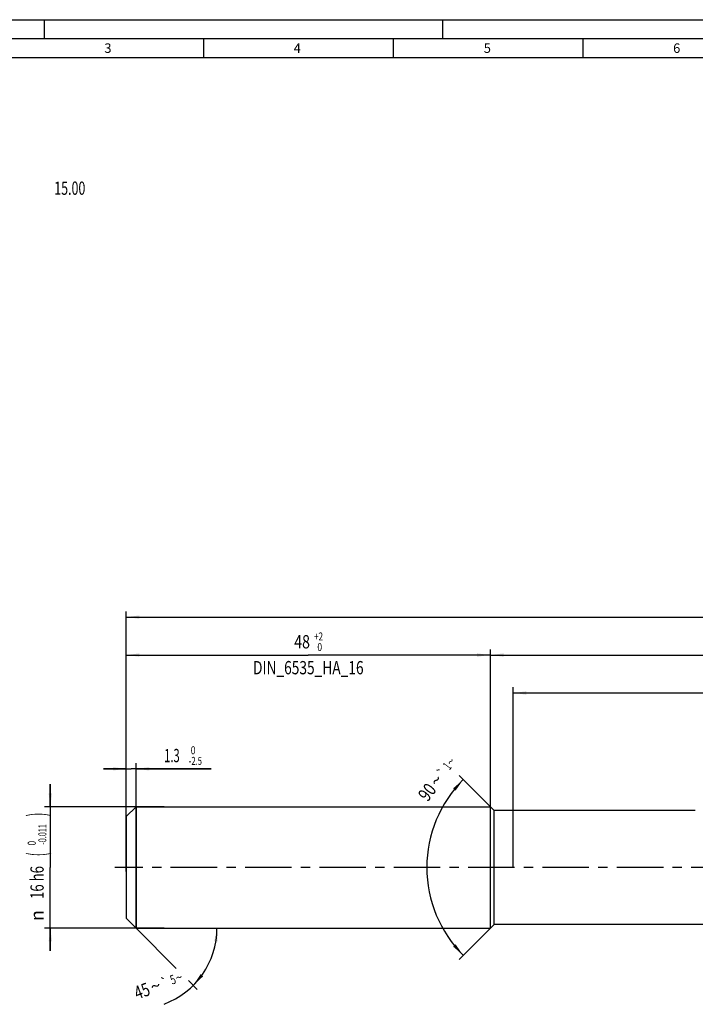
# Model space of a CAD drawing. Units: millimetres. Extents: x 0 to 594, y 0 to 420.
# Drawn here: x 99 to 277, y 160 to 420 of the extents above; entities that cross this region are included whole.
import ezdxf
from ezdxf.enums import TextEntityAlignment as Align

# ---------------------------------------------------------------- set-up
doc = ezdxf.new("R2010")
doc.units = ezdxf.units.MM
doc.header["$LTSCALE"] = 32.67
doc.linetypes.add('CENTER', pattern=[0.6, 0.375, -0.075, 0.075, -0.075])
doc.layers.get('0').update_dxf_attribs({"linetype": 'CONTINUOUS'})
for name, color, linetype in [('607765529-000-00-ED1_CL', 7, 'CONTINUOUS'), ('607765529-000-00-ED1_FORMAT', 7, 'CONTINUOUS'), ('607925289-000_AXIS', 7, 'CONTINUOUS'), ('607925289-000_CL', 7, 'CONTINUOUS'), ('607925289-000_DIM', 7, 'CONTINUOUS')]:
    doc.layers.add(name, color=color, linetype=linetype)
doc.styles.get("Standard").update_dxf_attribs({"font": 'TXT.SHX', "width": 0.7})
doc.styles.add('TEXTSTYLE_2', font='gdt', dxfattribs={"width": 0.7})
doc.styles.add('TEXTSTYLE_3', font='TXT.SHX', dxfattribs={"width": 0.6})
doc.styles.add('TEXTSTYLE_4', font='TXT.SHX')
doc.dimstyles.new('DIMSTYLE_1', dxfattribs={"dimtxt": 3.5, "dimasz": 3.5, "dimexe": 1.5, "dimexo": 0, "dimgap": 0.875, "dimtad": 1, "dimdec": 3, "dimlfac": 0.5, "dimdsep": 46, "dimtxsty": 'STANDARD', "dimblk": '_FILLED', "dimblk1": '_FILLED', "dimblk2": '_FILLED', "dimcen": 0.09, "dimclrt": 2, "dimadec": 3, "dimazin": 2, "dimtol": 1, "dimtp": 1.5, "dimtm": 1.5, "dimtfac": 1, "dimtdec": 3, "dimtofl": 0, "dimtmove": 0, "dimatfit": 3, "dimldrblk": '_FILLED', "dimfxl": 1, "dimtolj": 1, "dimarcsym": 0})
doc.dimstyles.new('DIMSTYLE_2', dxfattribs={"dimtxt": 3.5, "dimasz": 3.5, "dimexe": 1.5, "dimexo": 0, "dimgap": 0.875, "dimtad": 1, "dimdec": 3, "dimlfac": 0.5, "dimdsep": 46, "dimtxsty": 'STANDARD', "dimblk": '_FILLED', "dimblk1": '_FILLED', "dimblk2": '_FILLED', "dimcen": 0.09, "dimclrt": 2, "dimadec": 3, "dimazin": 2, "dimtp": 0.2, "dimtm": 0.2, "dimtfac": 1, "dimtdec": 3, "dimtofl": 0, "dimtmove": 0, "dimatfit": 3, "dimldrblk": '_FILLED', "dimfxl": 1, "dimtolj": 1, "dimarcsym": 0})
doc.dimstyles.new('DIMSTYLE_4', dxfattribs={"dimtxt": 3.5, "dimasz": 3.5, "dimexe": 1.5, "dimexo": 0, "dimgap": 0.875, "dimtad": 1, "dimdec": 3, "dimlfac": 0.5, "dimdsep": 46, "dimtxsty": 'STANDARD', "dimblk": '_FILLED', "dimblk1": '_FILLED', "dimblk2": '_FILLED', "dimcen": 0.09, "dimclrt": 2, "dimadec": 3, "dimazin": 2, "dimtol": 1, "dimtm": 2.5, "dimtfac": 0.6, "dimtdec": 3, "dimtofl": 0, "dimtmove": 0, "dimatfit": 3, "dimldrblk": '_FILLED', "dimfxl": 1, "dimtolj": 1, "dimarcsym": 0})
doc.dimstyles.new('DIMSTYLE_5', dxfattribs={"dimtxt": 3.5, "dimasz": 3.5, "dimexe": 1.5, "dimexo": 0, "dimgap": 0.875, "dimtad": 1, "dimdec": 3, "dimlfac": 0.5, "dimdsep": 46, "dimtxsty": 'STANDARD', "dimblk": '_FILLED', "dimblk1": '_FILLED', "dimblk2": '_FILLED', "dimcen": 0.09, "dimclrt": 2, "dimadec": 3, "dimazin": 2, "dimtol": 1, "dimtm": 0.011, "dimtfac": 0.6, "dimtdec": 3, "dimtofl": 0, "dimtmove": 0, "dimatfit": 3, "dimldrblk": '_FILLED', "dimfxl": 1, "dimtolj": 1, "dimarcsym": 0})
doc.dimstyles.new('DIMSTYLE_6', dxfattribs={"dimtxt": 3.5, "dimasz": 3.5, "dimexe": 1.5, "dimexo": 0, "dimgap": 0.875, "dimtad": 1, "dimdec": 3, "dimlfac": 0.5, "dimdsep": 46, "dimtxsty": 'STANDARD', "dimblk": '_FILLED', "dimblk1": '_FILLED', "dimblk2": '_FILLED', "dimcen": 0.09, "dimclrt": 2, "dimadec": 3, "dimazin": 2, "dimtol": 1, "dimtp": 2, "dimtfac": 0.6, "dimtdec": 3, "dimtofl": 0, "dimtmove": 0, "dimatfit": 3, "dimldrblk": '_FILLED', "dimfxl": 1, "dimtolj": 1, "dimarcsym": 0})
doc.dimstyles.new('DIMSTYLE_7', dxfattribs={"dimtxt": 3.5, "dimasz": 3.5, "dimexe": 1.5, "dimexo": 0, "dimgap": 3.5, "dimtad": 1, "dimdec": 3, "dimlfac": 0.5, "dimdsep": 46, "dimtxsty": 'STANDARD', "dimblk": '_FILLED', "dimblk1": '_FILLED', "dimblk2": '_FILLED', "dimcen": 0.09, "dimclrt": 2, "dimaunit": 1, "dimadec": 3, "dimazin": 2, "dimtol": 1, "dimtp": 5, "dimtm": 5, "dimtfac": 1, "dimtdec": 3, "dimtofl": 0, "dimtmove": 0, "dimatfit": 3, "dimldrblk": '_FILLED', "dimfxl": 1, "dimtolj": 1, "dimarcsym": 0})
doc.dimstyles.new('DIMSTYLE_8', dxfattribs={"dimtxt": 3.5, "dimasz": 3.5, "dimexe": 1.5, "dimexo": 0, "dimgap": 3.5, "dimtad": 1, "dimdec": 3, "dimlfac": 0.5, "dimdsep": 46, "dimtxsty": 'STANDARD', "dimblk": '_FILLED', "dimblk1": '_FILLED', "dimblk2": '_FILLED', "dimcen": 0.09, "dimclrt": 2, "dimaunit": 1, "dimadec": 3, "dimazin": 2, "dimtol": 1, "dimtp": 1, "dimtm": 1, "dimtfac": 1, "dimtdec": 3, "dimtofl": 0, "dimtmove": 0, "dimatfit": 3, "dimldrblk": '_FILLED', "dimfxl": 1, "dimtolj": 1, "dimarcsym": 0})

# ---------------------------------------------------------------- blocks, each defined once
blk = doc.blocks.new('_FILLED')
at = {"color": 0, "linetype": 'BYBLOCK'}
blk.add_solid([(0, 0), (-1, 0.125), (-1, -0.125)], dxfattribs=at)
blk = doc.blocks.new('*D0')
at = {"layer": '607925289-000_DIM', "color": 3, "linetype": 'CONTINUOUS'}
for p, q in [((126.63, 196.5), (126.63, 264)), ((126.63, 262.5), (329.63, 262.5)), ((532.63, 262.5), (329.63, 262.5)), ((532.63, 196.5), (532.63, 264))]:
    blk.add_line(p, q, dxfattribs=at)
at = {"layer": '607925289-000_DIM', "color": 3, "linetype": 'CONTINUOUS', "xscale": 3.5, "yscale": 3.5, "zscale": 3.5, "rotation": 180}
blk.add_blockref('_FILLED', (126.63, 262.5), dxfattribs=at)
at = {"layer": '607925289-000_DIM', "color": 3, "linetype": 'CONTINUOUS', "xscale": 3.5, "yscale": 3.5, "zscale": 3.5}
blk.add_blockref('_FILLED', (532.63, 262.5), dxfattribs=at)
at = {"layer": '607925289-000_DIM', "color": 2, "linetype": 'CONTINUOUS'}
for s, height, width, p in [('203', 3.5, 0.761905, (325.93, 263.37)), ('1.5', 2.45, 0.619048, (335.06, 263.9)), ('MIN. TOOL LENGTH ', 3.5, 0.756303, (323.63, 257.25)), ('193.0', 3.5, 0.685714, (352.13, 257.25))]:
    blk.add_text(s, height=height, dxfattribs=dict(at, width=width)).set_placement(p, align=Align.CENTER)
at = {"layer": '607925289-000_DIM', "color": 2, "linetype": 'CONTINUOUS', "style": 'TEXTSTYLE_2'}
blk.add_text('`', height=2.45, dxfattribs=at).set_placement((331.36, 263.9), align=Align.CENTER)
blk = doc.blocks.new('*D1')
at = {"layer": '607925289-000_DIM', "color": 3, "linetype": 'CONTINUOUS'}
for p, q in [((222.63, 196.5), (222.63, 254)), ((222.63, 252.5), (377.63, 252.5)), ((532.63, 252.5), (377.63, 252.5)), ((532.63, 196.5), (532.63, 254))]:
    blk.add_line(p, q, dxfattribs=at)
at = {"layer": '607925289-000_DIM', "color": 3, "linetype": 'CONTINUOUS', "xscale": 3.5, "yscale": 3.5, "zscale": 3.5, "rotation": 180}
blk.add_blockref('_FILLED', (222.63, 252.5), dxfattribs=at)
at = {"layer": '607925289-000_DIM', "color": 3, "linetype": 'CONTINUOUS', "xscale": 3.5, "yscale": 3.5, "zscale": 3.5}
blk.add_blockref('_FILLED', (532.63, 252.5), dxfattribs=at)
at = {"layer": '607925289-000_DIM', "color": 2, "linetype": 'CONTINUOUS', "insert": (377.63, 256.87), "char_height": 3.5, "width": 15, "attachment_point": 2, "line_spacing_factor": 0.9}
blk.add_mtext('(155)', dxfattribs=at)
blk = doc.blocks.new('*D3')
at = {"layer": '607925289-000_DIM', "color": 3, "linetype": 'CONTINUOUS'}
for p, q in [((126.63, 195.41), (126.63, 224)), ((129.23, 180.5), (129.23, 224)), ((126.63, 222.5), (120.63, 222.5)), ((120.63, 222.5), (127.93, 222.5)), ((148.98, 222.5), (127.93, 222.5)), ((129.23, 222.5), (148.98, 222.5))]:
    blk.add_line(p, q, dxfattribs=at)
at = {"layer": '607925289-000_DIM', "color": 3, "linetype": 'CONTINUOUS', "xscale": 3.5, "yscale": 3.5, "zscale": 3.5}
blk.add_blockref('_FILLED', (126.63, 222.5), dxfattribs=at)
at = {"layer": '607925289-000_DIM', "color": 3, "linetype": 'CONTINUOUS', "xscale": 3.5, "yscale": 3.5, "zscale": 3.5, "rotation": 180}
blk.add_blockref('_FILLED', (129.23, 222.5), dxfattribs=at)
at = {"layer": '607925289-000_DIM', "color": 2, "linetype": 'CONTINUOUS', "style": 'TEXTSTYLE_3'}
for s, width, p in [(' 0', 0.785714, (143.13, 226.35)), ('-2.5', 0.696429, (143.13, 223.55))]:
    blk.add_text(s, height=2.1, dxfattribs=dict(at, width=width)).set_placement(p)
at = {"layer": '607925289-000_DIM', "color": 2, "linetype": 'CONTINUOUS', "width": 0.619048}
blk.add_text('1.3', height=3.5, dxfattribs=at).set_placement((136.63, 224.25))
blk = doc.blocks.new('*D4')
at = {"layer": '607925289-000_DIM', "color": 3, "linetype": 'CONTINUOUS'}
for p, q in [((106.63, 212.5), (106.63, 218.5)), ((106.63, 218.5), (106.63, 196.5)), ((136.63, 212.5), (105.13, 212.5)), ((106.63, 174.5), (106.63, 196.5)), ((136.63, 180.5), (105.13, 180.5)), ((106.63, 180.5), (106.63, 174.5))]:
    blk.add_line(p, q, dxfattribs=at)
at = {"layer": '607925289-000_DIM', "color": 3, "linetype": 'CONTINUOUS', "xscale": 3.5, "yscale": 3.5, "zscale": 3.5}
for p, rotation in [((106.63, 212.5), 270), ((106.63, 180.5), 90)]:
    blk.add_blockref('_FILLED', p, dxfattribs=dict(at, rotation=rotation))
at = {"layer": '607925289-000_DIM', "color": 2, "linetype": 'CONTINUOUS'}
for s, height, width, p in [(')', 4.9, 0.428571, (105.58, 210.45)), ('(', 4.9, 0.428571, (105.58, 199.95)), ('16 h6', 3.5, 0.728571, (104.88, 192.53))]:
    blk.add_text(s, height=height, rotation=90, dxfattribs=dict(at, width=width)).set_placement(p, align=Align.CENTER)
at = {"layer": '607925289-000_DIM', "color": 2, "linetype": 'CONTINUOUS', "style": 'TEXTSTYLE_3'}
for s, width, p in [('-0.011', 0.666667, (105.58, 205.2)), (' 0', 0.785714, (102.78, 202.65))]:
    blk.add_text(s, height=2.1, rotation=90, dxfattribs=dict(at, width=width)).set_placement(p, align=Align.CENTER)
at = {"layer": '607925289-000_DIM', "color": 2, "linetype": 'CONTINUOUS', "style": 'TEXTSTYLE_2'}
blk.add_text('n', height=3.5, rotation=90, dxfattribs=at).set_placement((104.88, 183.82), align=Align.CENTER)
blk = doc.blocks.new('*D5')
at = {"layer": '607925289-000_DIM', "color": 3, "linetype": 'CONTINUOUS'}
for p, q in [((126.63, 196.5), (126.63, 254)), ((126.63, 252.5), (174.63, 252.5)), ((222.63, 252.5), (174.63, 252.5)), ((222.63, 196.5), (222.63, 254))]:
    blk.add_line(p, q, dxfattribs=at)
at = {"layer": '607925289-000_DIM', "color": 3, "linetype": 'CONTINUOUS', "xscale": 3.5, "yscale": 3.5, "zscale": 3.5, "rotation": 180}
blk.add_blockref('_FILLED', (126.63, 252.5), dxfattribs=at)
at = {"layer": '607925289-000_DIM', "color": 3, "linetype": 'CONTINUOUS', "xscale": 3.5, "yscale": 3.5, "zscale": 3.5}
blk.add_blockref('_FILLED', (222.63, 252.5), dxfattribs=at)
at = {"layer": '607925289-000_DIM', "color": 2, "linetype": 'CONTINUOUS'}
for s, width, p in [('48', 0.785714, (172.98, 254.25)), ('DIN_6535_HA_16', 0.758503, (174.63, 247.42))]:
    blk.add_text(s, height=3.5, dxfattribs=dict(at, width=width)).set_placement(p, align=Align.CENTER)
at = {"layer": '607925289-000_DIM', "color": 2, "linetype": 'CONTINUOUS', "style": 'TEXTSTYLE_3'}
for s, width, p in [('+2', 0.75, (177.31, 256.35)), (' 0', 0.785714, (177.38, 253.55))]:
    blk.add_text(s, height=2.1, dxfattribs=dict(at, width=width)).set_placement(p, align=Align.CENTER)
blk = doc.blocks.new('*D6')
at = {"layer": '607925289-000_DIM', "color": 3, "linetype": 'CONTINUOUS'}
for p, q in [((129.23, 180.5), (139.84, 169.89)), ((129.23, 180.5), (152.06, 180.5)), ((143.01, 166.72), (145.37, 164.36))]:
    blk.add_line(p, q, dxfattribs=at)
blk.add_arc((129.23, 180.5), 21.33, -69.6955, 0, dxfattribs=at)
for points in [[(150.71, 176.97), (150.56, 180.5), (149.84, 177.04)], [(146.24, 168.37), (144.31, 165.42), (146.91, 167.8)]]:
    blk.add_solid(points, dxfattribs=at)
at = {"layer": '607925289-000_DIM', "color": 2, "linetype": 'CONTINUOUS'}
for s, height, width, p in [('45', 3.5, 0.75, (131.4, 162.29)), ('5', 2.45, 0.714286, (139.37, 165.8))]:
    blk.add_text(s, height=height, rotation=20.3045, dxfattribs=dict(at, width=width)).set_placement(p, align=Align.CENTER)
at = {"layer": '607925289-000_DIM', "color": 2, "linetype": 'CONTINUOUS', "style": 'TEXTSTYLE_2'}
for s, height, p in [('`', 2.45, (137.21, 165)), ('~', 2.45, (140.95, 166.39)), ('~', 3.5, (134.95, 163.61))]:
    blk.add_text(s, height=height, rotation=20.3045, dxfattribs=at).set_placement(p, align=Align.CENTER)
blk = doc.blocks.new('*D7')
at = {"layer": '607925289-000_DIM', "color": 3, "linetype": 'CONTINUOUS'}
for p, q in [((223.63, 211.5), (214.41, 220.72)), ((223.63, 181.5), (214.41, 172.27))]:
    blk.add_line(p, q, dxfattribs=at)
for start, end in [(135, 180), (180, 225)]:
    blk.add_arc((238.63, 196.5), 32.76, start, end, dxfattribs=at)
for points in [[(213.45, 216.77), (215.47, 219.66), (212.8, 217.35)], [(212.8, 175.64), (215.47, 173.33), (213.45, 176.23)]]:
    blk.add_solid(points, dxfattribs=at)
at = {"layer": '607925289-000_DIM', "color": 2, "linetype": 'CONTINUOUS'}
for s, height, width, p in [('1', 2.45, 0.571429, (212.2, 222.47)), ('90', 3.5, 0.785714, (207.35, 215.29))]:
    blk.add_text(s, height=height, rotation=52.5259, dxfattribs=dict(at, width=width)).set_placement(p, align=Align.CENTER)
at = {"layer": '607925289-000_DIM', "color": 2, "linetype": 'CONTINUOUS', "style": 'TEXTSTYLE_2'}
for s, height, p in [('~', 2.45, (213.12, 223.68)), ('`', 2.45, (210.9, 220.78)), ('~', 3.5, (209.74, 218.4))]:
    blk.add_text(s, height=height, rotation=52.5259, dxfattribs=at).set_placement(p, align=Align.CENTER)
blk = doc.blocks.new('*D9')
at = {"layer": '607925289-000_DIM', "color": 3, "linetype": 'CONTINUOUS'}
for p, q in [((228.63, 196.5), (228.63, 244)), ((228.63, 242.5), (380.63, 242.5)), ((532.63, 242.5), (380.63, 242.5)), ((532.63, 196.5), (532.63, 244))]:
    blk.add_line(p, q, dxfattribs=at)
at = {"layer": '607925289-000_DIM', "color": 3, "linetype": 'CONTINUOUS', "xscale": 3.5, "yscale": 3.5, "zscale": 3.5, "rotation": 180}
blk.add_blockref('_FILLED', (228.63, 242.5), dxfattribs=at)
at = {"layer": '607925289-000_DIM', "color": 3, "linetype": 'CONTINUOUS', "xscale": 3.5, "yscale": 3.5, "zscale": 3.5}
blk.add_blockref('_FILLED', (532.63, 242.5), dxfattribs=at)
at = {"layer": '607925289-000_DIM', "color": 2, "linetype": 'CONTINUOUS', "insert": (380.63, 246.87), "char_height": 3.5, "width": 15.375, "attachment_point": 2, "line_spacing_factor": 0.9}
blk.add_mtext('(152)', dxfattribs=at)
blk = doc.blocks.new('DESIGN_DRAWING_PICTOGRAM_BL6', base_point=(72.83, 352))
at = {"layer": '607765529-000-00-ED1_CL', "color": 7, "linetype": 'CONTINUOUS', "style": 'TEXTSTYLE_4', "width": 0.685714}
blk.add_text('15.00', height=3.5, dxfattribs=at).set_placement((107.67, 373.83))

msp = doc.modelspace()

# ---------------------------------------------------------------- linework, layer by layer
at = {"layer": '607765529-000-00-ED1_FORMAT', "color": 3, "linetype": 'CONTINUOUS'}
for p, q in [((0, 420), (594, 420)), ((105, 420), (105, 415)), ((210, 420), (210, 415)), ((5, 415), (589, 415)), ((147, 415), (147, 410)), ((197, 415), (197, 410)), ((247, 415), (247, 410))]:
    msp.add_line(p, q, dxfattribs=at)
at = {"layer": '607765529-000-00-ED1_FORMAT', "color": 7, "linetype": 'CONTINUOUS'}
msp.add_line((10, 410), (584, 410), dxfattribs=at)
at = {"layer": '607925289-000_AXIS', "color": 1, "linetype": 'CENTER'}
msp.add_line((542.634, 196.4962), (123.634, 196.4962), dxfattribs=at)
at = {"layer": '607925289-000_CL', "color": 7, "linetype": 'CONTINUOUS'}
for p, q in [((126.634, 209.8962), (129.234, 212.4962)), ((129.234, 212.4962), (129.234, 180.4962)), ((129.234, 212.4962), (222.634, 212.4962)), ((222.634, 180.4962), (222.634, 212.4962)), ((223.634, 211.4962), (222.634, 212.4962)), ((223.634, 181.4962), (223.634, 211.4962)), ((276.6285, 211.4962), (223.634, 211.4962)), ((126.634, 209.8962), (126.634, 183.0962)), ((126.634, 183.0962), (129.234, 180.4962)), ((129.234, 180.4962), (222.634, 180.4962)), ((223.634, 181.4962), (222.634, 180.4962)), ((363.6285, 181.4962), (223.634, 181.4962))]:
    msp.add_line(p, q, dxfattribs=at)

# ---------------------------------------------------------------- block references
at = {"layer": '607765529-000-00-ED1_CL', "color": 3, "linetype": 'CONTINUOUS'}
msp.add_blockref('DESIGN_DRAWING_PICTOGRAM_BL6', (72.8333, 352), dxfattribs=at)

# ---------------------------------------------------------------- texts
at = {"layer": '607765529-000-00-ED1_FORMAT', "color": 2, "linetype": 'CONTINUOUS', "char_height": 2.5, "attachment_point": 1, "line_spacing_factor": 0.9}
for s, insert, width in [('3', (120.869, 413.75), 3.392857), ('4', (170.7798, 413.75), 3.660714), ('5', (220.869, 413.75), 3.392857), ('6', (270.7798, 413.75), 3.660714)]:
    msp.add_mtext(s, dxfattribs=dict(at, insert=insert, width=width))

# ---------------------------------------------------------------- dimensions: what is measured, and where the dimension line sits
at = {"layer": '607925289-000_DIM', "color": 3, "linetype": 'CONTINUOUS'}
for base, p1, p2, text, dimstyle, picture, middle in [((532.634, 262.4962), (126.634, 196.4962), (532.634, 196.4962), '<>\\PMIN. TOOL LENGTH 193.0[.1]', 'DIMSTYLE_1', '*D0', (329.634, 262.4962)), ((222.634, 252.4962), (126.634, 196.4962), (222.634, 196.4962), '<>\\PDIN_6535_HA_16:FID_2525', 'DIMSTYLE_6', '*D5', (174.634, 252.4962)), ((532.634, 242.4962), (228.634, 196.4962), (532.634, 196.4962), '(<>)', 'DIMSTYLE_2', '*D9', (380.634, 242.4962))]:
    dim = msp.add_linear_dim(base=base, p1=p1, p2=p2, text=text, dimstyle=dimstyle, dxfattribs=at)
    dim.commit()
    dim.dimension.update_dxf_attribs({"geometry": picture, "text_midpoint": middle, "dimtype": 160})
dim = msp.add_linear_dim(base=(222.634, 252.4962), p1=(532.634, 196.4962), p2=(222.634, 196.4962), angle=180, text='(<>)', dimstyle='DIMSTYLE_2', dxfattribs=at)
dim.commit()
dim.dimension.update_dxf_attribs({"geometry": '*D1', "text_midpoint": (377.634, 252.4962), "dimtype": 160})
dim = msp.add_linear_dim(base=(129.234, 222.4962), p1=(126.634, 195.4143), p2=(129.234, 180.4962), dimstyle='DIMSTYLE_4', dxfattribs=at)
dim.commit()
dim.dimension.update_dxf_attribs({"geometry": '*D3', "text_midpoint": (142.809, 222.4962), "dimtype": 160})
for base, line1, line2, dimstyle, picture, middle in [((205.873084, 196.496233), ((223.86567, 211.264578), (223.634015, 211.496233)), ((223.86567, 181.727888), (223.634015, 181.496233)), 'DIMSTYLE_8', '*D7', (212.501907, 216.254562)), ((148.9358, 172.3355), ((129.0832, 180.647), (129.234, 180.4962)), ((129.0208, 180.4962), (129.234, 180.4962)), 'DIMSTYLE_7', '*D6', (136.4236, 160.4196))]:
    dim = msp.add_angular_dim_2l(base=base, line1=line1, line2=line2, dimstyle=dimstyle, dxfattribs=at)
    dim.commit()
    dim.dimension.update_dxf_attribs({"geometry": picture, "text_midpoint": middle, "dimtype": 162})
dim = msp.add_linear_dim(base=(106.634, 180.4962), p1=(136.634, 212.4962), p2=(136.634, 180.4962), angle=270, text='%%c<>', dimstyle='DIMSTYLE_5', override={"dimpost": '<>h6'}, dxfattribs=at)
dim.commit()
dim.dimension.update_dxf_attribs({"geometry": '*D4', "text_midpoint": (106.634, 196.4962), "dimtype": 160})

doc.saveas('drawing.dxf')
